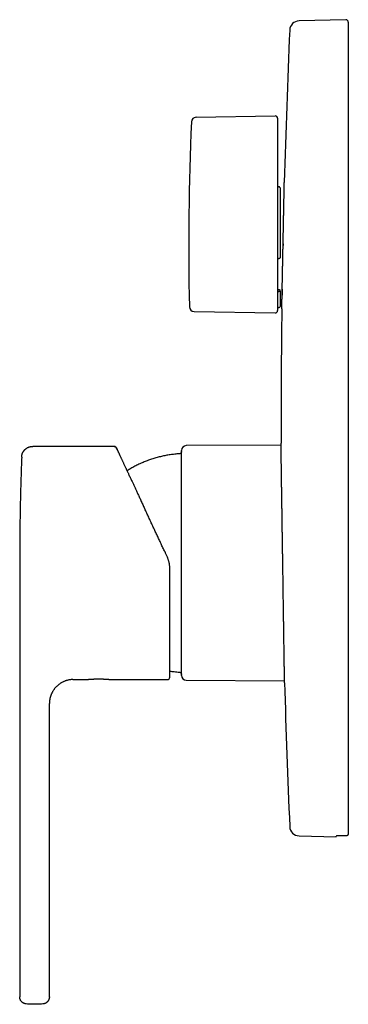
# Model space of a CAD drawing. Units: millimetres. Extents: x 8 to 563, y 12 to 585.
# Drawn here: x 27 to 96, y 380 to 585 of the extents above; entities that cross this region are included whole.
import ezdxf

# ---------------------------------------------------------------- set-up
doc = ezdxf.new("R2010")
doc.units = ezdxf.units.MM

msp = doc.modelspace()

# ---------------------------------------------------------------- linework, layer by layer
at = {"color": 7, "linetype": 'Continuous', "lineweight": 30}
for p, q in [((95.02, 584.9), (85.29, 584.65)), ((95.53, 584.4), (95.53, 415.61)), ((63.87, 564.6), (80.32, 564.89)), ((80.83, 564.39), (80.83, 562.17)), ((80.83, 562.17), (80.83, 546.35)), ((81.13, 550.11), (81.03, 550.11)), ((81.33, 549.9), (81.33, 535.36)), ((80.83, 546.35), (80.83, 524.41)), ((81.03, 535.26), (81.13, 535.26)), ((81.33, 528.44), (81.33, 528.64)), ((81.33, 528.44), (81.33, 525.25)), ((81.13, 528.33), (81.03, 528.33)), ((81.03, 525.05), (81.13, 525.05)), ((63.45, 524.2), (80.32, 523.91)), ((46.81, 496.15), (29.88, 496.15)), ((81.54, 496.38), (61.83, 496.3)), ((60.83, 471.9), (60.83, 495.3)), ((27.17, 471.9), (27.17, 381.67)), ((60.83, 448.5), (60.83, 471.9)), ((38.23, 447.65), (38.35, 447.65)), ((38.35, 447.65), (41.03, 447.65)), ((38.35, 447.65), (38.35, 447.65)), ((46.13, 447.65), (57.88, 447.65)), ((61.83, 447.5), (82.26, 447.41)), ((33.35, 381.67), (33.35, 442.65)), ((85.29, 415.16), (93.03, 414.95)), ((93.03, 414.95), (93.03, 415.1))]:
    msp.add_line(p, q, dxfattribs=at)
at = {"color": 7, "linetype": 'Continuous', "lineweight": 30, "flags": 128}
for points in [[(80.83, 528.75), (81, 528.75), (81.14, 528.75)], [(95.02, 415.11), (94.44, 415.12), (93.98, 415.13)]]:
    msp.add_lwpolyline(points, dxfattribs=at)
at = {"color": 7, "linetype": 'Continuous', "lineweight": 30}
for centre, radius, start, end in [((85.34, 582.65), 2, 91.5, 177.4907), ((95.03, 584.4), 0.5, 360, 91.5), ((1973.53, 499.9), 1892, 177.49073, 178.45083), ((662.33, 537.9), 600, 177.54059, 181.21443), ((63.88, 563.6), 1, 91, 177.5406), ((80.33, 564.39), 0.5, 0, 91), ((63.47, 525.2), 1, 181.2146, 269), ((80.33, 524.41), 0.5, 269, 0), ((81.03, 524.85), 0.2, 90, 180), ((81.13, 525.25), 0.2, 270, 0), ((1973.53, 499.9), 1892, 179.24744, 180.09391), ((61.83, 495.3), 1, 90.2292, 180), ((57.88, 448.15), 0.5, 270, 0), ((61.83, 448.5), 1, 180, 269.7708), ((1973.53, 499.9), 1892, 181.60215, 182.50927), ((85.34, 417.15), 2, 182.5093, 268.5)]:
    msp.add_arc(centre, radius, start, end, dxfattribs=at)
for points, knots in [([(81.96, 537.9), (81.96, 538.02), (81.97, 538.26), (81.97, 538.62), (81.98, 538.96), (81.99, 539.3), (81.99, 539.63), (82, 539.96), (82.01, 540.26), (82.01, 540.55), (82.02, 540.83), (82.02, 541.09), (82.03, 541.35), (82.03, 541.6), (82.04, 541.87), (82.04, 542.15), (82.05, 542.44), (82.05, 542.72), (82.06, 542.98), (82.07, 543.24), (82.07, 543.47), (82.07, 543.69), (82.08, 543.88), (82.08, 544.03), (82.08, 544.13), (82.08, 544.19), (82.09, 544.25), (82.09, 544.31), (82.09, 544.37), (82.09, 544.43), (82.09, 544.56), (82.1, 544.77), (82.1, 545.05), (82.11, 545.33), (82.11, 545.59), (82.12, 545.85), (82.12, 546.1), (82.13, 546.34), (82.13, 546.58), (82.14, 546.81), (82.14, 547.03), (82.15, 547.25), (82.15, 547.46), (82.15, 547.66), (82.16, 547.86), (82.16, 548.05), (82.17, 548.25), (82.17, 548.46), (82.17, 548.67), (82.18, 548.87), (82.18, 549.07), (82.19, 549.25), (82.19, 549.43), (82.19, 549.6), (82.2, 549.77), (82.2, 549.93), (82.2, 550.09), (82.21, 550.23), (82.21, 550.35), (82.21, 550.46), (82.21, 550.56), (82.21, 550.65), (82.22, 550.73), (82.22, 550.8), (82.22, 550.87), (82.22, 550.92), (82.22, 550.97), (82.22, 551), (82.22, 551.03), (82.22, 551.05), (82.22, 551.05), (82.22, 551.05), (82.22, 551.05)], [0, 0, 0, 0, 0.01755, 0.034751, 0.051601, 0.068103, 0.084254, 0.100056, 0.115508, 0.129365, 0.142928, 0.156197, 0.169173, 0.181855, 0.194242, 0.209584, 0.224449, 0.238838, 0.252751, 0.266188, 0.279149, 0.290162, 0.300805, 0.31108, 0.314457, 0.317792, 0.321086, 0.324337, 0.327547, 0.330715, 0.333841, 0.350049, 0.366117, 0.382045, 0.397834, 0.413483, 0.428717, 0.443816, 0.458781, 0.47361, 0.488604, 0.503457, 0.51817, 0.532742, 0.547175, 0.561467, 0.575619, 0.593229, 0.610787, 0.628291, 0.645743, 0.663141, 0.680486, 0.697778, 0.716738, 0.735634, 0.754465, 0.773232, 0.791935, 0.808882, 0.825776, 0.842617, 0.859405, 0.87614, 0.892821, 0.90945, 0.92768, 0.945846, 0.963948, 0.981986, 0.999959, 1, 1, 1, 1]), ([(80.83, 550.32), (80.83, 550.31), (80.83, 550.28), (80.84, 550.24), (80.86, 550.21), (80.89, 550.17), (80.92, 550.15), (80.95, 550.13), (80.99, 550.11), (81.02, 550.11), (81.03, 550.11)], [0, 0, 0, 0, 0.124241, 0.249941, 0.373607, 0.499623, 0.623954, 0.74999, 0.874737, 1, 1, 1, 1]), ([(81.33, 549.9), (81.33, 549.91), (81.33, 549.93), (81.32, 549.96), (81.32, 549.98), (81.31, 550.01), (81.3, 550.02), (81.29, 550.03), (81.28, 550.04), (81.27, 550.06), (81.24, 550.08), (81.21, 550.1), (81.17, 550.11), (81.14, 550.11), (81.13, 550.11)], [0, 0, 0, 0, 0.07884, 0.153022, 0.287247, 0.335795, 0.381364, 0.42396, 0.463585, 0.500247, 0.631434, 0.758185, 0.880894, 1, 1, 1, 1]), ([(81.69, 524.75), (81.69, 524.75), (81.69, 524.75), (81.69, 524.77), (81.7, 524.8), (81.7, 524.84), (81.7, 524.9), (81.7, 524.97), (81.7, 525.04), (81.7, 525.14), (81.7, 525.24), (81.71, 525.35), (81.71, 525.45), (81.71, 525.54), (81.71, 525.6), (81.71, 525.63), (81.71, 525.64), (81.71, 525.65), (81.71, 525.66), (81.71, 525.67), (81.71, 525.68), (81.71, 525.74), (81.72, 525.84), (81.72, 526), (81.72, 526.17), (81.73, 526.36), (81.73, 526.53), (81.73, 526.7), (81.74, 526.86), (81.74, 527.04), (81.74, 527.2), (81.75, 527.31), (81.75, 527.35), (81.75, 527.37), (81.75, 527.38), (81.75, 527.39), (81.75, 527.4), (81.75, 527.41), (81.75, 527.49), (81.75, 527.65), (81.76, 527.89), (81.76, 528.14), (81.77, 528.39), (81.77, 528.61), (81.77, 528.74), (81.78, 528.79), (81.78, 528.81), (81.78, 528.82), (81.78, 528.83), (81.78, 528.85), (81.78, 528.87), (81.78, 528.95), (81.78, 529.1), (81.79, 529.31), (81.79, 529.54), (81.8, 529.78), (81.8, 530.03), (81.81, 530.29), (81.81, 530.56), (81.82, 530.84), (81.82, 531.14), (81.83, 531.44), (81.84, 531.75), (81.84, 532.07), (81.85, 532.4), (81.86, 532.74), (81.86, 533.08), (81.87, 533.42), (81.88, 533.76), (81.88, 534.11), (81.89, 534.47), (81.9, 534.84), (81.9, 535.22), (81.91, 535.6), (81.92, 535.97), (81.93, 536.35), (81.93, 536.72), (81.94, 537.11), (81.95, 537.5), (81.96, 537.77), (81.96, 537.9)], [0, 0, 0, 0, 0.019177, 0.038409, 0.057679, 0.076987, 0.096333, 0.115718, 0.135141, 0.155121, 0.175142, 0.195204, 0.208467, 0.221747, 0.233449, 0.234763, 0.236078, 0.237392, 0.238707, 0.240022, 0.241337, 0.242653, 0.26132, 0.280095, 0.298979, 0.317972, 0.337072, 0.351149, 0.365284, 0.379477, 0.398301, 0.406616, 0.407551, 0.408486, 0.409421, 0.410356, 0.411291, 0.412227, 0.413163, 0.431055, 0.449103, 0.467309, 0.485671, 0.503922, 0.512002, 0.51291, 0.513819, 0.514729, 0.515639, 0.516549, 0.517459, 0.519268, 0.532815, 0.546865, 0.561417, 0.576472, 0.591464, 0.606923, 0.622849, 0.639243, 0.656103, 0.673431, 0.690197, 0.707379, 0.724975, 0.742987, 0.761415, 0.778528, 0.795984, 0.813783, 0.831926, 0.850412, 0.869241, 0.888414, 0.90629, 0.924455, 0.942909, 0.961651, 0.980681, 1, 1, 1, 1]), ([(81.97, 538.25), (81.97, 538.24), (81.96, 538.13), (81.96, 538.01), (81.96, 537.9)], [0, 0, 0, 0, 0.048467, 1, 1, 1, 1]), ([(81.03, 535.26), (81.02, 535.26), (81, 535.26), (80.97, 535.25), (80.95, 535.25), (80.92, 535.24), (80.9, 535.23), (80.88, 535.22), (80.86, 535.21), (80.84, 535.19), (80.83, 535.17), (80.83, 535.16), (80.83, 535.15)], [0, 0, 0, 0, 0.124016, 0.186434, 0.24998, 0.373116, 0.435879, 0.500229, 0.623233, 0.750324, 0.874214, 1, 1, 1, 1]), ([(81.13, 535.26), (81.14, 535.26), (81.17, 535.26), (81.21, 535.27), (81.23, 535.27), (81.25, 535.28), (81.26, 535.28), (81.27, 535.29), (81.28, 535.29), (81.3, 535.3), (81.31, 535.32), (81.32, 535.34), (81.33, 535.35), (81.33, 535.36), (81.33, 535.36)], [0, 0, 0, 0, 0.119019, 0.24172, 0.368542, 0.400994, 0.433734, 0.466769, 0.500103, 0.597061, 0.71264, 0.846875, 0.921097, 1, 1, 1, 1]), ([(81.33, 528.44), (81.33, 528.43), (81.33, 528.42), (81.32, 528.41), (81.32, 528.39), (81.31, 528.38), (81.3, 528.38), (81.29, 528.37), (81.28, 528.37), (81.27, 528.36), (81.24, 528.35), (81.21, 528.34), (81.17, 528.33), (81.14, 528.33), (81.13, 528.33)], [0, 0, 0, 0, 0.078869, 0.153064, 0.287265, 0.335784, 0.381315, 0.423861, 0.463426, 0.500018, 0.631316, 0.758143, 0.88089, 1, 1, 1, 1]), ([(81.14, 528.75), (81.15, 528.75), (81.17, 528.75), (81.21, 528.74), (81.24, 528.73), (81.25, 528.73), (81.26, 528.72), (81.27, 528.72), (81.28, 528.71), (81.3, 528.7), (81.31, 528.69), (81.32, 528.67), (81.33, 528.66), (81.33, 528.65), (81.33, 528.64)], [0, 0, 0, 0, 0.117602, 0.239807, 0.367088, 0.399807, 0.432878, 0.466306, 0.500097, 0.590503, 0.703884, 0.840288, 0.917248, 1, 1, 1, 1]), ([(81.78, 528.87), (81.78, 528.8), (81.77, 528.64), (81.77, 528.42), (81.76, 528.19), (81.76, 527.96), (81.75, 527.76), (81.75, 527.63), (81.75, 527.57)], [0, 0, 0, 0, 0.150803, 0.3282136, 0.504258, 0.6789362, 0.8522482, 1, 1, 1, 1]), ([(80.83, 528.23), (80.83, 528.23), (80.83, 528.25), (80.84, 528.26), (80.86, 528.28), (80.89, 528.3), (80.92, 528.31), (80.95, 528.32), (80.99, 528.33), (81.02, 528.33), (81.03, 528.33)], [0, 0, 0, 0, 0.124366, 0.250115, 0.373868, 0.499808, 0.62382, 0.749455, 0.874403, 1, 1, 1, 1]), ([(27.58, 493.94), (27.58, 493.99), (27.59, 494.09), (27.61, 494.25), (27.64, 494.41), (27.69, 494.56), (27.74, 494.71), (27.81, 494.85), (27.88, 494.99), (27.96, 495.11), (28.04, 495.23), (28.13, 495.35), (28.23, 495.45), (28.33, 495.55), (28.44, 495.65), (28.56, 495.73), (28.68, 495.81), (28.8, 495.89), (28.93, 495.95), (29.07, 496), (29.2, 496.05), (29.34, 496.09), (29.47, 496.12), (29.61, 496.14), (29.74, 496.15), (29.83, 496.15), (29.88, 496.15)], [0, 0, 0, 0, 0.0447911, 0.0895881, 0.1343872, 0.1791868, 0.2239862, 0.2687854, 0.3135848, 0.3546525, 0.3957208, 0.4367895, 0.4778586, 0.5189278, 0.5599969, 0.6010657, 0.642134, 0.6832017, 0.7242691, 0.7653364, 0.8064037, 0.8451253, 0.8838468, 0.9225676, 0.9612862, 1, 1, 1, 1]), ([(46.81, 496.15), (46.83, 496.15), (46.88, 496.15), (46.94, 496.14), (47, 496.12), (47.06, 496.09), (47.11, 496.05), (47.16, 496.01), (47.2, 495.97), (47.24, 495.92), (47.26, 495.88), (47.27, 495.86)], [0, 0, 0, 0, 0.112, 0.223998, 0.335995, 0.447995, 0.559995, 0.669997, 0.779997, 0.889997, 1, 1, 1, 1]), ([(47.08, 496.07), (47.08, 496.07), (47.07, 496.08), (47.06, 496.08), (47.06, 496.09), (47.05, 496.09), (47.04, 496.09), (47.03, 496.1), (47.02, 496.1), (47.01, 496.1), (47.01, 496.11), (47, 496.11), (46.99, 496.11), (46.99, 496.11), (46.98, 496.11), (46.98, 496.12), (46.97, 496.12), (46.96, 496.12), (46.94, 496.13), (46.92, 496.13), (46.89, 496.14), (46.86, 496.14), (46.83, 496.14), (46.82, 496.14)], [0, 0, 0, 0, 0.142692, 0.270841, 0.384459, 0.483565, 0.568198, 0.638426, 0.681722, 0.717092, 0.744732, 0.765072, 0.772833, 0.779325, 0.785039, 0.788872, 0.796513, 0.812853, 0.836223, 0.866624, 0.904055, 0.948514, 1, 1, 1, 1]), ([(47.27, 495.86), (47.27, 495.86), (47.27, 495.86), (47.27, 495.85), (47.28, 495.83), (47.29, 495.82), (47.29, 495.81)], [0, 0, 0, 0, 0.2888386, 0.5772514, 0.8653612, 1, 1, 1, 1]), ([(47.45, 495.47), (47.45, 495.47), (47.43, 495.51), (47.41, 495.56), (47.38, 495.63), (47.35, 495.69), (47.32, 495.74), (47.31, 495.78), (47.29, 495.8), (47.29, 495.81), (47.29, 495.81)], [0, 0, 0, 0, 0.015767, 0.172698, 0.330191, 0.48824, 0.646837, 0.805975, 0.965648, 1, 1, 1, 1]), ([(47.29, 495.81), (47.29, 495.81), (47.3, 495.79), (47.31, 495.76), (47.34, 495.71), (47.36, 495.66), (47.39, 495.6), (47.42, 495.54), (47.44, 495.49), (47.45, 495.47)], [0, 0, 0, 0, 0.085161, 0.244492, 0.403866, 0.554236, 0.704762, 0.855502, 1, 1, 1, 1]), ([(81.9, 471.9), (81.9, 472.07), (81.89, 472.41), (81.89, 472.91), (81.88, 473.41), (81.87, 473.89), (81.87, 474.38), (81.86, 474.84), (81.85, 475.29), (81.85, 475.72), (81.84, 476.15), (81.83, 476.57), (81.83, 476.98), (81.82, 477.38), (81.82, 477.78), (81.81, 478.17), (81.8, 478.55), (81.8, 478.93), (81.79, 479.29), (81.79, 479.65), (81.78, 479.99), (81.78, 480.34), (81.77, 480.69), (81.77, 481.05), (81.76, 481.39), (81.76, 481.72), (81.75, 482.05), (81.75, 482.39), (81.74, 482.74), (81.74, 483.09), (81.73, 483.44), (81.73, 483.77), (81.72, 484.09), (81.72, 484.4), (81.71, 484.7), (81.71, 484.98), (81.7, 485.24), (81.7, 485.48), (81.7, 485.65), (81.7, 485.76), (81.7, 485.81), (81.7, 485.82), (81.7, 485.83), (81.7, 485.83), (81.7, 485.84), (81.7, 485.84), (81.69, 485.99), (81.69, 486.29), (81.68, 486.72), (81.68, 487.14), (81.67, 487.55), (81.66, 487.95), (81.66, 488.34), (81.65, 488.71), (81.65, 489.07), (81.64, 489.42), (81.64, 489.76), (81.63, 490.09), (81.63, 490.42), (81.62, 490.73), (81.62, 491.04), (81.61, 491.34), (81.61, 491.63), (81.61, 491.91), (81.6, 492.18), (81.6, 492.44), (81.59, 492.7), (81.59, 492.96), (81.59, 493.22), (81.58, 493.46), (81.58, 493.7), (81.58, 493.93), (81.57, 494.14), (81.57, 494.35), (81.57, 494.54), (81.56, 494.72), (81.56, 494.89), (81.56, 495.07), (81.56, 495.26), (81.55, 495.44), (81.55, 495.61), (81.55, 495.76), (81.55, 495.9), (81.54, 496.02), (81.54, 496.1), (81.54, 496.15), (81.54, 496.17), (81.54, 496.18), (81.54, 496.18), (81.54, 496.18), (81.54, 496.19), (81.54, 496.19), (81.54, 496.19), (81.54, 496.23), (81.54, 496.31), (81.54, 496.41), (81.54, 496.5), (81.54, 496.57), (81.54, 496.64), (81.54, 496.68), (81.53, 496.72), (81.53, 496.73), (81.53, 496.74), (81.53, 496.74), (81.53, 496.74), (81.53, 496.74), (81.53, 496.74), (81.53, 496.74), (81.53, 496.76), (81.53, 496.77), (81.53, 496.79), (81.53, 496.8), (81.53, 496.8), (81.53, 496.8)], [0, 0, 0, 0, 0.013024, 0.02588, 0.038568, 0.051087, 0.063439, 0.075623, 0.086956, 0.09814, 0.109174, 0.12006, 0.130795, 0.141382, 0.151818, 0.162106, 0.172244, 0.182232, 0.191897, 0.201418, 0.210794, 0.220027, 0.229835, 0.239475, 0.248947, 0.25825, 0.267386, 0.276354, 0.286707, 0.296826, 0.306713, 0.316365, 0.325785, 0.33497, 0.343923, 0.352641, 0.360121, 0.367419, 0.373693, 0.376408, 0.377595, 0.37775, 0.377905, 0.37806, 0.378214, 0.378369, 0.378523, 0.39214, 0.4057, 0.419202, 0.432648, 0.446037, 0.459369, 0.471888, 0.484355, 0.496772, 0.509139, 0.521455, 0.53372, 0.545935, 0.558099, 0.570213, 0.582276, 0.594075, 0.605824, 0.617525, 0.629177, 0.641706, 0.654177, 0.666592, 0.678949, 0.69125, 0.703494, 0.714986, 0.726428, 0.737819, 0.749159, 0.760449, 0.774491, 0.788453, 0.802336, 0.81614, 0.828223, 0.840244, 0.850772, 0.85539, 0.857419, 0.857646, 0.857874, 0.858101, 0.858329, 0.858556, 0.858784, 0.859011, 0.87286, 0.886694, 0.900513, 0.914318, 0.926453, 0.938576, 0.949236, 0.953923, 0.955985, 0.956255, 0.956525, 0.956795, 0.957064, 0.957334, 0.957604, 0.969971, 0.982338, 0.994704, 1, 1, 1, 1]), ([(81.54, 496.38), (81.54, 496.39), (81.54, 496.4), (81.54, 496.41), (81.54, 496.43), (81.54, 496.45), (81.54, 496.46), (81.54, 496.48), (81.54, 496.49), (81.54, 496.51), (81.54, 496.54), (81.54, 496.57), (81.54, 496.59), (81.54, 496.6), (81.54, 496.6), (81.54, 496.61), (81.54, 496.61), (81.54, 496.61), (81.54, 496.63), (81.54, 496.65), (81.54, 496.68), (81.53, 496.7), (81.53, 496.72), (81.53, 496.73), (81.53, 496.74)], [0, 0, 0, 0, 0.02602, 0.060116, 0.093723, 0.126845, 0.159482, 0.191639, 0.215253, 0.238227, 0.328225, 0.41522, 0.48934, 0.498881, 0.508383, 0.517847, 0.527273, 0.536662, 0.546013, 0.642473, 0.735888, 0.826444, 0.914381, 1, 1, 1, 1]), ([(27.58, 493.94), (27.55, 493.2), (27.5, 491.73), (27.43, 489.53), (27.37, 487.33), (27.31, 485.12), (27.27, 482.92), (27.23, 480.72), (27.2, 478.51), (27.18, 476.31), (27.17, 474.1), (27.17, 472.64), (27.17, 471.9)], [0, 0, 0, 0, 0.1, 0.2, 0.3, 0.4, 0.5, 0.6, 0.7, 0.8, 0.9, 1, 1, 1, 1]), ([(47.45, 495.47), (47.45, 495.47), (47.46, 495.44), (47.49, 495.38), (47.53, 495.29), (47.58, 495.19), (47.63, 495.09), (47.68, 494.97), (47.74, 494.85), (47.81, 494.71), (47.88, 494.55), (47.96, 494.37), (48.05, 494.19), (48.13, 494), (48.22, 493.81), (48.3, 493.63), (48.39, 493.45), (48.48, 493.25), (48.58, 493.05), (48.68, 492.83), (48.79, 492.59), (48.92, 492.32), (49.04, 492.05), (49.17, 491.78), (49.29, 491.52), (49.41, 491.27), (49.53, 491.01), (49.65, 490.75), (49.77, 490.49), (49.91, 490.2), (50.05, 489.88), (50.21, 489.54), (50.37, 489.2), (50.53, 488.87), (50.67, 488.55), (50.81, 488.26), (50.95, 487.96), (51.09, 487.66), (51.23, 487.35), (51.38, 487.04), (51.53, 486.72), (51.69, 486.38), (51.86, 486.02), (52.02, 485.66), (52.2, 485.29), (52.37, 484.91), (52.56, 484.51), (52.75, 484.09), (52.95, 483.67), (53.09, 483.38), (53.16, 483.23), (53.16, 483.22)], [0, 0, 0, 0, 0.0008511, 0.0198266, 0.0398102, 0.0597798, 0.0797436, 0.0997097, 0.1196863, 0.1396816, 0.1632825, 0.186934, 0.2106492, 0.2344413, 0.2543802, 0.2743175, 0.2942606, 0.3142172, 0.3341947, 0.3542007, 0.3778256, 0.4015126, 0.4252736, 0.4491206, 0.4690453, 0.4889752, 0.508917, 0.5288776, 0.5488637, 0.568882, 0.5925253, 0.6162335, 0.6400176, 0.663888, 0.6830282, 0.7021739, 0.7213306, 0.7405036, 0.7596983, 0.77892, 0.7981741, 0.8193972, 0.8406727, 0.8620078, 0.8833347, 0.9044213, 0.9279611, 0.9515157, 0.9750942, 0.9987054, 1, 1, 1, 1]), ([(60.36, 494.6), (60.21, 494.59), (59.89, 494.57), (59.42, 494.52), (58.95, 494.47), (58.48, 494.41), (58.02, 494.33), (57.56, 494.25), (57.1, 494.16), (56.65, 494.06), (56.2, 493.95), (55.74, 493.83), (55.29, 493.7), (54.83, 493.56), (54.39, 493.41), (53.94, 493.25), (53.5, 493.08), (53.06, 492.91), (52.62, 492.72), (52.19, 492.53), (51.76, 492.32), (51.34, 492.11), (50.92, 491.89), (50.51, 491.66), (50.11, 491.43), (49.78, 491.23), (49.58, 491.1), (49.51, 491.05)], [0, 0, 0, 0, 0.040935, 0.081871, 0.122808, 0.163744, 0.20468, 0.244885, 0.28509, 0.325293, 0.365497, 0.40652, 0.447542, 0.488564, 0.529586, 0.570608, 0.61163, 0.652651, 0.693673, 0.734696, 0.775719, 0.816742, 0.857767, 0.898791, 0.939817, 0.977424, 1, 1, 1, 1]), ([(60.83, 495.09), (60.83, 495.07), (60.83, 495.02), (60.81, 494.95), (60.79, 494.89), (60.75, 494.83), (60.71, 494.77), (60.66, 494.72), (60.61, 494.68), (60.55, 494.65), (60.49, 494.62), (60.43, 494.61), (60.38, 494.6), (60.36, 494.6)], [0, 0, 0, 0, 0.093436, 0.186927, 0.280327, 0.373584, 0.466728, 0.559838, 0.647689, 0.735654, 0.823743, 0.911901, 1, 1, 1, 1]), ([(57.33, 474.29), (57.31, 474.33), (57.22, 474.52), (57.07, 474.85), (56.87, 475.27), (56.67, 475.7), (56.47, 476.13), (56.27, 476.56), (56.07, 476.98), (55.87, 477.4), (55.68, 477.82), (55.48, 478.24), (55.28, 478.68), (55.07, 479.12), (54.86, 479.58), (54.65, 480.03), (54.43, 480.49), (54.22, 480.95), (54.01, 481.41), (53.8, 481.85), (53.6, 482.29), (53.39, 482.73), (53.25, 483.04), (53.17, 483.2), (53.16, 483.22)], [0, 0, 0, 0, 0.014993, 0.060316, 0.106169, 0.152551, 0.199461, 0.246898, 0.292107, 0.337783, 0.383927, 0.430537, 0.477613, 0.528049, 0.579007, 0.630487, 0.682486, 0.735005, 0.788042, 0.838521, 0.88946, 0.940857, 0.992711, 1, 1, 1, 1]), ([(57.33, 474.28), (57.35, 474.23), (57.46, 474), (57.66, 473.58), (57.83, 473.21), (57.91, 473.03)], [0, 0, 0, 0, 0.129809, 0.564513, 1, 1, 1, 1]), ([(58.38, 470.92), (58.38, 470.99), (58.38, 471.13), (58.36, 471.34), (58.34, 471.55), (58.31, 471.76), (58.27, 471.98), (58.22, 472.19), (58.16, 472.4), (58.09, 472.61), (58.01, 472.82), (57.94, 472.96), (57.91, 473.03)], [0, 0, 0, 0, 0.095662, 0.192276, 0.289845, 0.388374, 0.48787, 0.588337, 0.689778, 0.7922, 0.895606, 1, 1, 1, 1]), ([(82.27, 447), (82.27, 447), (82.27, 447), (82.27, 447.03), (82.27, 447.06), (82.27, 447.12), (82.27, 447.19), (82.27, 447.28), (82.27, 447.37), (82.26, 447.44), (82.26, 447.48), (82.26, 447.52), (82.26, 447.57), (82.26, 447.62), (82.26, 447.67), (82.26, 447.75), (82.26, 447.87), (82.26, 448.04), (82.25, 448.22), (82.25, 448.42), (82.25, 448.64), (82.24, 448.87), (82.24, 449.12), (82.23, 449.41), (82.23, 449.72), (82.23, 450.05), (82.22, 450.4), (82.21, 450.76), (82.21, 451.12), (82.2, 451.49), (82.2, 451.88), (82.19, 452.28), (82.19, 452.7), (82.18, 453.14), (82.17, 453.59), (82.17, 454.07), (82.16, 454.57), (82.15, 455.02), (82.15, 455.43), (82.14, 455.77), (82.14, 456.01), (82.14, 456.14), (82.13, 456.18), (82.13, 456.21), (82.13, 456.25), (82.13, 456.29), (82.13, 456.32), (82.13, 456.45), (82.13, 456.68), (82.12, 457.01), (82.12, 457.36), (82.11, 457.72), (82.11, 458.1), (82.1, 458.5), (82.09, 458.91), (82.09, 459.34), (82.08, 459.8), (82.07, 460.28), (82.07, 460.78), (82.06, 461.3), (82.05, 461.84), (82.04, 462.38), (82.03, 462.9), (82.03, 463.4), (82.02, 463.93), (82.01, 464.46), (82, 465.01), (81.99, 465.57), (81.99, 466.13), (81.98, 466.71), (81.97, 467.29), (81.96, 467.85), (81.95, 468.4), (81.95, 468.96), (81.94, 469.53), (81.93, 470.11), (81.92, 470.7), (81.91, 471.3), (81.9, 471.7), (81.9, 471.9)], [0, 0, 0, 0, 0.013222, 0.029771, 0.046307, 0.062831, 0.079782, 0.096721, 0.113646, 0.119342, 0.125038, 0.130731, 0.136423, 0.142114, 0.147803, 0.153491, 0.169058, 0.184719, 0.200474, 0.216323, 0.232266, 0.248303, 0.264434, 0.282286, 0.300252, 0.318332, 0.336526, 0.354833, 0.371574, 0.38841, 0.405339, 0.422363, 0.43948, 0.456691, 0.473997, 0.491861, 0.509825, 0.527887, 0.539863, 0.551882, 0.562495, 0.563688, 0.564882, 0.566076, 0.56727, 0.568465, 0.569661, 0.570857, 0.581195, 0.591872, 0.60289, 0.614247, 0.625944, 0.63798, 0.650356, 0.663071, 0.676756, 0.690814, 0.705245, 0.720048, 0.735224, 0.750773, 0.764367, 0.778234, 0.792374, 0.806786, 0.821471, 0.836159, 0.85111, 0.866324, 0.881801, 0.895842, 0.910093, 0.924553, 0.939223, 0.954103, 0.969192, 0.984491, 1, 1, 1, 1]), ([(58.38, 448.15), (58.38, 448.15), (58.38, 448.15), (58.38, 448.17), (58.38, 448.2), (58.38, 448.24), (58.38, 448.29), (58.38, 448.34), (58.38, 448.39), (58.38, 448.44), (58.38, 448.5), (58.38, 448.56), (58.38, 448.64), (58.38, 448.73), (58.38, 448.85), (58.38, 448.97), (58.38, 449.1), (58.38, 449.25), (58.38, 449.4), (58.38, 449.56), (58.38, 449.71), (58.38, 449.82), (58.38, 449.91), (58.38, 450), (58.38, 450.09), (58.38, 450.19), (58.38, 450.28), (58.38, 450.41), (58.38, 450.56), (58.38, 450.76), (58.38, 450.96), (58.38, 451.18), (58.38, 451.4), (58.38, 451.64), (58.38, 451.89), (58.38, 452.14), (58.38, 452.41), (58.38, 452.68), (58.38, 452.96), (58.38, 453.24), (58.38, 453.54), (58.38, 453.83), (58.38, 454.14), (58.38, 454.45), (58.38, 454.77), (58.38, 455.11), (58.38, 455.47), (58.38, 455.83), (58.38, 456.2), (58.38, 456.57), (58.38, 456.95), (58.38, 457.32), (58.38, 457.7), (58.38, 458.08), (58.38, 458.46), (58.38, 458.84), (58.38, 459.23), (58.38, 459.62), (58.38, 460.02), (58.38, 460.42), (58.38, 460.82), (58.38, 461.22), (58.38, 461.63), (58.38, 462.04), (58.38, 462.38), (58.38, 462.66), (58.38, 462.87), (58.38, 463.07), (58.38, 463.28), (58.38, 463.49), (58.38, 463.71), (58.38, 463.98), (58.38, 464.31), (58.38, 464.7), (58.38, 465.08), (58.38, 465.45), (58.38, 465.8), (58.38, 466.16), (58.38, 466.52), (58.38, 466.87), (58.38, 467.27), (58.38, 467.74), (58.38, 468.26), (58.38, 468.79), (58.38, 469.32), (58.38, 469.85), (58.38, 470.38), (58.38, 470.74), (58.38, 470.92)], [0, 0, 0, 0, 0.0146957, 0.0293688, 0.0440267, 0.0586769, 0.0733267, 0.0829223, 0.092523, 0.1021309, 0.111748, 0.121629, 0.1317986, 0.1454006, 0.1589873, 0.1725648, 0.1861389, 0.1997155, 0.2133005, 0.2268997, 0.2405192, 0.2469836, 0.2534421, 0.2598956, 0.2663445, 0.2727895, 0.2792313, 0.2856704, 0.2974706, 0.3092678, 0.3210661, 0.3337125, 0.3463693, 0.3590412, 0.3717889, 0.3847321, 0.3976553, 0.4105635, 0.4234617, 0.436355, 0.4492486, 0.4619169, 0.4745951, 0.4872879, 0.5000001, 0.5137323, 0.5274411, 0.5411325, 0.5548124, 0.5684871, 0.5821624, 0.5950623, 0.6079733, 0.6209003, 0.6337927, 0.6464802, 0.6591487, 0.6718031, 0.6844481, 0.6970885, 0.7097289, 0.7221484, 0.7345771, 0.7470195, 0.7594802, 0.7656984, 0.7719114, 0.7781199, 0.7843243, 0.7905252, 0.7967233, 0.8029189, 0.8142732, 0.8256248, 0.8369773, 0.847117, 0.8572625, 0.8674164, 0.877581, 0.8875037, 0.8971236, 0.9118296, 0.9265201, 0.9412024, 0.9558842, 0.9705727, 0.9852755, 1, 1, 1, 1]), ([(58.38, 449.41), (58.52, 449.39), (58.84, 449.35), (59.32, 449.29), (59.84, 449.24), (60.19, 449.21), (60.36, 449.2)], [0, 0, 0, 0, 0.216112, 0.477412, 0.738709, 1, 1, 1, 1]), ([(60.36, 449.2), (60.38, 449.2), (60.43, 449.19), (60.5, 449.17), (60.56, 449.15), (60.62, 449.11), (60.68, 449.07), (60.72, 449.02), (60.76, 448.96), (60.79, 448.9), (60.81, 448.84), (60.83, 448.78), (60.83, 448.73), (60.83, 448.71)], [0, 0, 0, 0, 0.0934331, 0.1869234, 0.2803243, 0.3735831, 0.4667275, 0.5598375, 0.6476881, 0.7356513, 0.8237395, 0.9118987, 1, 1, 1, 1]), ([(38.23, 447.65), (38.19, 447.65), (38.07, 447.64), (37.87, 447.63), (37.63, 447.6), (37.4, 447.56), (37.17, 447.51), (36.96, 447.46), (36.74, 447.39), (36.54, 447.32), (36.34, 447.23), (36.15, 447.14), (35.96, 447.04), (35.77, 446.94), (35.59, 446.82), (35.42, 446.7), (35.25, 446.58), (35.08, 446.44), (34.93, 446.3), (34.78, 446.16), (34.64, 446), (34.5, 445.85), (34.37, 445.68), (34.24, 445.51), (34.13, 445.33), (34.01, 445.15), (33.91, 444.96), (33.82, 444.77), (33.73, 444.58), (33.66, 444.38), (33.59, 444.18), (33.52, 443.97), (33.47, 443.76), (33.43, 443.55), (33.39, 443.33), (33.37, 443.1), (33.35, 442.88), (33.35, 442.73), (33.35, 442.65)], [0, 0, 0, 0, 0.016403, 0.047248, 0.077815, 0.108135, 0.138237, 0.168149, 0.196198, 0.224117, 0.251924, 0.279634, 0.307262, 0.334821, 0.362322, 0.389778, 0.417198, 0.444593, 0.471484, 0.498367, 0.525253, 0.552149, 0.579553, 0.606987, 0.634461, 0.661985, 0.689571, 0.716737, 0.743988, 0.771338, 0.798802, 0.826963, 0.855279, 0.883772, 0.912465, 0.941382, 0.970551, 1, 1, 1, 1]), ([(41.03, 447.65), (41.03, 447.65), (41.03, 447.65), (41.04, 447.65), (41.05, 447.65), (41.07, 447.65), (41.09, 447.66), (41.11, 447.66), (41.14, 447.66), (41.17, 447.66), (41.21, 447.67), (41.25, 447.67), (41.3, 447.68), (41.35, 447.68), (41.4, 447.69), (41.46, 447.69), (41.52, 447.7), (41.58, 447.7), (41.65, 447.71), (41.72, 447.71), (41.8, 447.72), (41.88, 447.72), (41.96, 447.73), (42.04, 447.74), (42.13, 447.74), (42.22, 447.75), (42.31, 447.75), (42.41, 447.76), (42.5, 447.76), (42.6, 447.76), (42.7, 447.77), (42.8, 447.77), (42.91, 447.78), (43.01, 447.78), (43.12, 447.78), (43.22, 447.78), (43.33, 447.78), (43.43, 447.78), (43.54, 447.78), (43.65, 447.78), (43.76, 447.78), (43.87, 447.78), (43.97, 447.78), (44.08, 447.78), (44.18, 447.78), (44.28, 447.77), (44.39, 447.77), (44.49, 447.77), (44.59, 447.76), (44.69, 447.76), (44.78, 447.76), (44.87, 447.75), (44.96, 447.75), (45.05, 447.74), (45.14, 447.73), (45.22, 447.73), (45.3, 447.72), (45.38, 447.72), (45.46, 447.71), (45.53, 447.71), (45.59, 447.7), (45.66, 447.7), (45.72, 447.69), (45.78, 447.69), (45.83, 447.68), (45.88, 447.68), (45.92, 447.67), (45.96, 447.67), (46, 447.66), (46.03, 447.66), (46.06, 447.66), (46.08, 447.66), (46.1, 447.65), (46.12, 447.65), (46.13, 447.65), (46.13, 447.65), (46.13, 447.65)], [0, 0, 0, 0, 0.013135, 0.026271, 0.039497, 0.052724, 0.06624, 0.079756, 0.093371, 0.106986, 0.120121, 0.133256, 0.146482, 0.159708, 0.17322, 0.186732, 0.200343, 0.213953, 0.227133, 0.240313, 0.253585, 0.266856, 0.280415, 0.293973, 0.307631, 0.321289, 0.334498, 0.347707, 0.361008, 0.374309, 0.387901, 0.401494, 0.415187, 0.428881, 0.44204, 0.455199, 0.46845, 0.481701, 0.495243, 0.508785, 0.522427, 0.536069, 0.549178, 0.562286, 0.575486, 0.588685, 0.602171, 0.615657, 0.629241, 0.642825, 0.655961, 0.669097, 0.682324, 0.695551, 0.709062, 0.722574, 0.736184, 0.749794, 0.762992, 0.776191, 0.789481, 0.802771, 0.81635, 0.829929, 0.843608, 0.857287, 0.870486, 0.883685, 0.896976, 0.910267, 0.92385, 0.937433, 0.951117, 0.964802, 0.982374, 1, 1, 1, 1]), ([(93.98, 415.13), (93.94, 415.13), (93.86, 415.14), (93.73, 415.14), (93.64, 415.14), (93.57, 415.14), (93.52, 415.14), (93.47, 415.14), (93.43, 415.13), (93.39, 415.13), (93.34, 415.13), (93.3, 415.13), (93.25, 415.13), (93.2, 415.12), (93.16, 415.12), (93.12, 415.12), (93.08, 415.11), (93.05, 415.11), (93.03, 415.1), (93.03, 415.1), (93.03, 415.1)], [0, 0, 0, 0, 0.08077, 0.16254, 0.245316, 0.281121, 0.317112, 0.353291, 0.389658, 0.426212, 0.462956, 0.499888, 0.55101, 0.605385, 0.663015, 0.7239, 0.788041, 0.855438, 0.926091, 1, 1, 1, 1]), ([(95.53, 415.61), (95.53, 415.59), (95.53, 415.54), (95.51, 415.47), (95.48, 415.4), (95.45, 415.33), (95.4, 415.27), (95.35, 415.22), (95.29, 415.18), (95.22, 415.15), (95.16, 415.13), (95.09, 415.11), (95.04, 415.11), (95.02, 415.11)], [0, 0, 0, 0, 0.093323, 0.186648, 0.279973, 0.373298, 0.466624, 0.55995, 0.647951, 0.735953, 0.823954, 0.911955, 1, 1, 1, 1]), ([(28.54, 380.17), (28.51, 380.18), (28.43, 380.18), (28.32, 380.21), (28.21, 380.24), (28.11, 380.27), (28.01, 380.32), (27.91, 380.37), (27.81, 380.43), (27.73, 380.5), (27.64, 380.57), (27.56, 380.65), (27.49, 380.74), (27.42, 380.83), (27.37, 380.92), (27.31, 381.02), (27.27, 381.12), (27.23, 381.23), (27.2, 381.33), (27.18, 381.44), (27.17, 381.56), (27.17, 381.63), (27.17, 381.67)], [0, 0, 0, 0, 0.050004, 0.100006, 0.150005, 0.200002, 0.249998, 0.299995, 0.349994, 0.399994, 0.449997, 0.5, 0.550003, 0.600006, 0.650006, 0.700005, 0.750002, 0.799998, 0.849995, 0.899994, 0.949996, 1, 1, 1, 1]), ([(33.35, 381.67), (33.35, 381.63), (33.35, 381.56), (33.33, 381.44), (33.31, 381.33), (33.28, 381.23), (33.25, 381.12), (33.2, 381.02), (33.15, 380.92), (33.09, 380.83), (33.03, 380.74), (32.95, 380.65), (32.87, 380.57), (32.79, 380.5), (32.7, 380.43), (32.61, 380.37), (32.51, 380.32), (32.41, 380.27), (32.3, 380.24), (32.19, 380.21), (32.08, 380.18), (32.01, 380.18), (31.97, 380.17)], [0, 0, 0, 0, 0.050004, 0.100006, 0.150005, 0.200002, 0.249998, 0.299995, 0.349994, 0.399994, 0.449997, 0.5, 0.550003, 0.600006, 0.650006, 0.700005, 0.750002, 0.799998, 0.849995, 0.899994, 0.949996, 1, 1, 1, 1])]:
    msp.add_open_spline(points, degree=3, knots=knots, dxfattribs=at)
msp.add_open_spline([(31.97, 380.17), (31.81, 380.16), (31.48, 380.13), (30.99, 380.11), (30.5, 380.1), (30.01, 380.1), (29.52, 380.11), (29.03, 380.13), (28.71, 380.16), (28.54, 380.17)], degree=3, dxfattribs=at)

doc.saveas('drawing.dxf')
